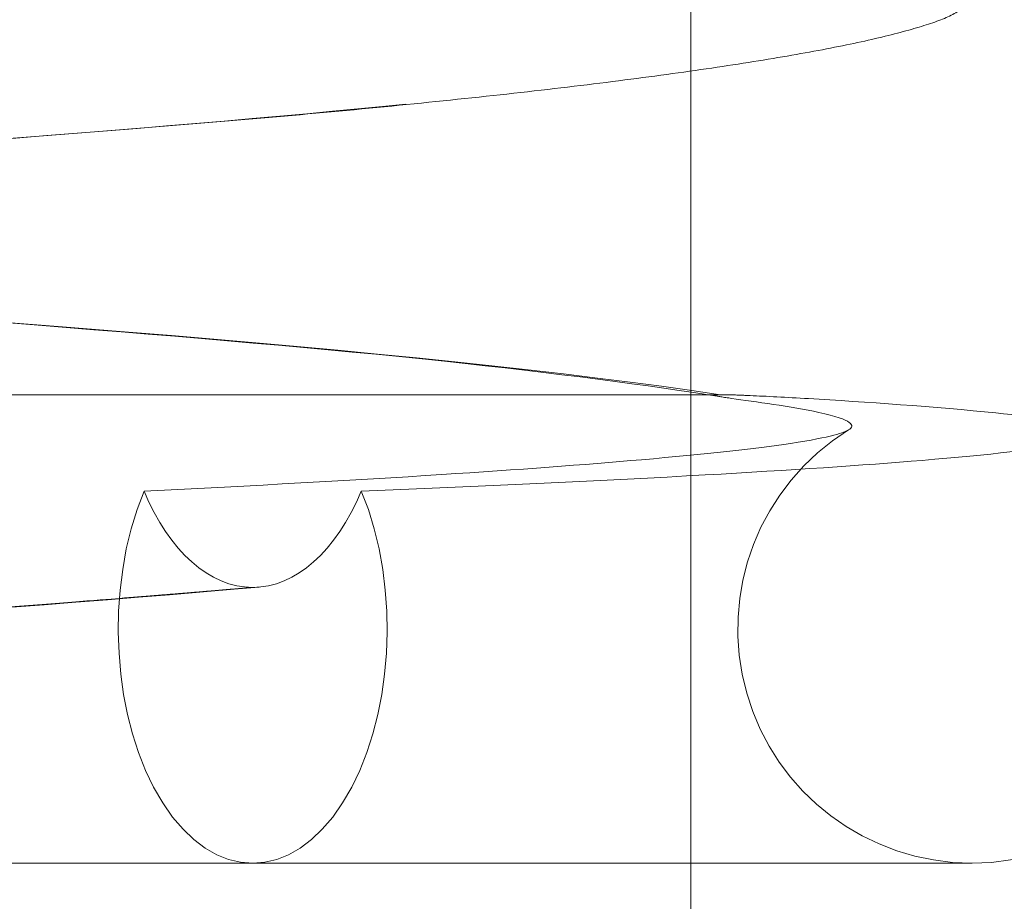
# Model space of a CAD drawing. Units: inches. Extents: x 6 to 147, y 5 to 90.
# Drawn here: x 38 to 39, y 46 to 46 of the extents above; entities that cross this region are included whole.
import ezdxf

# ---------------------------------------------------------------- set-up
doc = ezdxf.new("R2010")
doc.units = ezdxf.units.IN
doc.header["$LTSCALE"] = 9
doc.header["$MEASUREMENT"] = 0
doc.linetypes.add('DASHED', pattern=[0.2067, 0.1654, -0.0413])
doc.layers.add('Hidden (ANSI)', color=7, linetype='DASHED', lineweight=5)
doc.layers.add('Hidden Narrow (ANSI)', color=7, linetype='DASHED', lineweight=5)

msp = doc.modelspace()

# ---------------------------------------------------------------- linework, layer by layer
at = {"layer": 'Hidden (ANSI)', "ltscale": 0.264441192150116}
msp.add_line((38.47852295285755, 47.25999405836515), (38.47852295285753, 46.00999405836515), dxfattribs=at)
at = {"layer": 'Hidden (ANSI)', "ltscale": 0.0820742547512055}
msp.add_line((38.4811646821466, 46.11866072503183), (38.20352295285754, 46.11866072503183), dxfattribs=at)
at = {"layer": 'Hidden (ANSI)', "ltscale": 0.0691567212343216}
msp.add_line((38.20352295285754, 46.07699405836515), (38.43955941831019, 46.07699405836515), dxfattribs=at)
at = {"layer": 'Hidden (ANSI)', "ltscale": 0.0303729586303234}
msp.add_line((38.43955941831019, 46.07699405836515), (38.50352295285752, 46.07699405836515), dxfattribs=at)
at = {"layer": 'Hidden (ANSI)', "ltscale": 0.0113051719963551}
for radius, start, end in [(0.0208333333333333, 121.7883306171236, 270), (0.0208333333333332, 270, 58.21166938293874)]:
    msp.add_arc((38.50352295285752, 46.09782739169849), radius, start, end, dxfattribs=at)
at = {"layer": 'Hidden (ANSI)', "ltscale": 0.0193006731569767}
msp.add_ellipse((38.43955941831018, 46.09782739169849), major_axis=(-1.7e-15, -0.0208333333333333), ratio=0.5735764363510265, start_param=4.083073520747316, end_param=8.483297093612403, dxfattribs=at)
at = {"layer": 'Hidden (ANSI)', "ltscale": 0.0040510077960789}
for centre, major_axis, ratio, start_param, end_param in [((38.43955941831017, 46.12235203721959), (1.95e-14, -0.0208333333333193), 0.5735764363507851, 5.341704440019812, 6.283185307177398), ((38.43955941831018, 46.12235203721961), (2.2e-15, -0.0208333333333368), 0.5735764363510711, 0, 0.9414808671567405)]:
    msp.add_ellipse(centre, major_axis=major_axis, ratio=ratio, start_param=start_param, end_param=end_param, dxfattribs=at)
at = {"layer": 'Hidden (ANSI)', "ltscale": 0.0592531487345696}
msp.add_open_spline([(38.35352295285754, 46.17178572503182), (38.36977299771799, 46.17050678631595), (38.38626214457603, 46.16921141674167), (38.41720132029774, 46.16678484920936), (38.4320233109347, 46.16569099540329), (38.45870913942763, 46.16327251617539), (38.47074508852481, 46.16194079964813), (38.49052586544579, 46.15917568011163), (38.49809740064337, 46.15785225978259), (38.50620472922964, 46.15545713685079), (38.50791969441054, 46.15488366160563), (38.51123708118686, 46.1534258348651), (38.51279645948555, 46.15264836712017), (38.51594208094429, 46.15048053163756), (38.51748053240372, 46.14921275679137), (38.52051137821591, 46.14575272562623), (38.52198968302796, 46.14343010114613), (38.52382161018486, 46.13858184487675), (38.52431563399991, 46.13606969213335), (38.52439260183707, 46.13102987612701), (38.52395940045913, 46.12845205865562), (38.52232117858042, 46.12378823420672), (38.52109842223346, 46.12164919342387), (38.51837525325537, 46.11816227056666), (38.51686807361131, 46.11677471359233), (38.51515391938274, 46.11547331997143), (38.5148337584525, 46.1152430399662), (38.51451954161891, 46.1150272716178)], degree=3, knots=[0, 0, 0, 0, 0.1242156285852563, 0.1242156285852563, 0.2486990142361235, 0.2486990142361235, 0.3770541834385406, 0.3770541834385406, 0.5088624669526566, 0.5088624669526566, 0.545796501561911, 0.545796501561911, 0.5735914976683477, 0.5735914976683477, 0.5955293767242611, 0.5955293767242611, 0.6195819223677772, 0.6195819223677772, 0.6406777540659943, 0.6406777540659943, 0.6621410091866416, 0.6621410091866416, 0.6835622074584374, 0.6835622074584374, 0.7048494406466095, 0.7048494406466095, 0.7098239813363751, 0.7098239813363751, 0.7098239813363751, 0.7098239813363751], dxfattribs=at)
at = {"layer": 'Hidden (ANSI)', "ltscale": 0.0575120337307453}
msp.add_open_spline([(38.35352295285755, 46.13636905836516), (38.36977347020385, 46.13764803426741), (38.38620378667838, 46.13894355118674), (38.41693327426325, 46.14137062643922), (38.43165612040078, 46.14246912137796), (38.45664771604749, 46.14478370658168), (38.46744716290103, 46.14600948557075), (38.47977391403237, 46.14776605297573), (38.48325653044042, 46.14833400720341), (38.48866527186375, 46.14935378484202), (38.4907266039267, 46.14982531645058), (38.49271295505442, 46.15036621563785), (38.49317411324142, 46.15052833501983), (38.49317411322538, 46.15052833501377), (38.49311267447948, 46.15050570586939), (38.49268124923426, 46.15031578198809), (38.49200426566314, 46.15002045472781), (38.49035124554823, 46.14888679583645), (38.48971202132054, 46.14840136067512), (38.4880017345489, 46.1468456935678), (38.48685701679014, 46.14557399936858), (38.48489696797919, 46.14254553416393), (38.48405898053437, 46.14077706642081), (38.48287579919011, 46.13676103122773), (38.48259573688627, 46.13443162179231), (38.48284750601361, 46.12979133564012), (38.48341827376848, 46.12743645992968), (38.48519028971177, 46.12331317473415), (38.48641312419445, 46.12149408393473), (38.48873883359476, 46.11887646220419), (38.48984523546176, 46.11796789921332), (38.49142016214893, 46.11685533968919), (38.49198194184225, 46.11653903092093), (38.4923734451941, 46.1163343476973)], degree=3, knots=[0, 0, 0, 0, 0.1242192402753972, 0.1242192402753972, 0.2488482582264158, 0.2488482582264158, 0.3690490697114815, 0.3690490697114815, 0.4268903969823369, 0.4268903969823369, 0.4803492109075501, 0.4803492109075501, 0.5121058380825093, 0.5121058380825093, 0.5235987359727879, 0.5235987359727879, 0.5483608735964617, 0.5483608735964617, 0.5602569323118882, 0.5602569323118882, 0.577941093521535, 0.577941093521535, 0.5952016496174699, 0.5952016496174699, 0.614704445719891, 0.614704445719891, 0.6350300403264056, 0.6350300403264056, 0.6552112285329108, 0.6552112285329108, 0.6734533691037714, 0.6734533691037714, 0.6888032903411171, 0.6888032903411171, 0.6888032903411171, 0.6888032903411171], dxfattribs=at)
at = {"layer": 'Hidden (ANSI)', "ltscale": 0.0331636928021908}
msp.add_open_spline([(38.4812785954114, 46.11845776409402), (38.47491009242494, 46.11948886306427), (38.46644549430356, 46.12058437448656), (38.44611743744918, 46.12274342266818), (38.4337884286924, 46.12378370286474), (38.40675785286034, 46.12592164123683), (38.39174212070446, 46.12710753011104), (38.3689189030388, 46.12890682531044), (38.36121292010366, 46.12951382946152), (38.35352295285757, 46.13011905836515)], degree=3, knots=[0, 0, 0, 0, 0.1068238885039398, 0.1068238885039398, 0.2209824621804366, 0.2209824621804366, 0.3390381507889897, 0.3390381507889897, 0.3978203956058246, 0.3978203956058246, 0.3978203956058246, 0.3978203956058246], dxfattribs=at)
at = {"layer": 'Hidden (ANSI)', "ltscale": 0.0169133376330137}
msp.add_open_spline([(38.4811646821466, 46.11866072503182), (38.48110229742978, 46.11866072503175), (38.48104609419463, 46.11866033803433), (38.48094125063708, 46.11865881027734), (38.48089474126452, 46.11865763295807), (38.48075933231134, 46.1186526984142), (38.480699908321, 46.1186475682814), (38.48056842503896, 46.11862868741842), (38.48057286067504, 46.11860847043842), (38.4808246340731, 46.1185243257764), (38.48139552209348, 46.1184350152142), (38.48414889693724, 46.11803963758209), (38.48747804960463, 46.1176089157703), (38.4929826808073, 46.11641503250828), (38.49315055687721, 46.11590896099876), (38.49254831353169, 46.11553572503183)], degree=3, knots=[-0.1792797953103772, -0.1792797953103772, -0.1792797953103772, -0.1792797953103772, -0.1776881347804105, -0.1776881347804105, -0.1759765960167868, -0.1759765960167868, -0.1718858153934924, -0.1718858153934924, -0.161754516861117, -0.161754516861117, -0.1381405907857209, -0.1381405907857209, -0.0775356920676409, -0.0775356920676409, -9.999961549e-07, -9.999961549e-07, -9.999961549e-07, -9.999961549e-07], dxfattribs=at)
at = {"layer": 'Hidden (ANSI)', "ltscale": 0.0186648722738028}
msp.add_open_spline([(38.51449759218342, 46.11553572503183), (38.51350667054406, 46.11614984517276), (38.50924614767175, 46.11666790149949), (38.50038023767782, 46.11757292884067), (38.49385542585973, 46.11802401893426), (38.48700627465432, 46.11842502906735), (38.48521007114887, 46.11851859605494), (38.48331389779866, 46.11860132161212), (38.48272591859507, 46.11862512650907), (38.48200221844018, 46.11864697919467), (38.48180047656588, 46.11865234038345), (38.4815255481236, 46.1186574999162), (38.48144563707711, 46.11865872835305), (38.48129643921981, 46.11866032125739), (38.48122840801851, 46.11866072503189), (38.4811646821466, 46.11866072503182)], degree=3, knots=[-0.0695732221225598, -0.0695732221225598, -0.0695732221225598, -0.0695732221225598, -0.0490951740454702, -0.0490951740454702, -0.0191377963475719, -0.0191377963475719, -0.0069436919144494, -0.0069436919144494, -0.002670256782469, -0.002670256782469, -0.0011872467965449, -0.0011872467965449, -0.0005716835638707, -0.0005716835638707, -1.0000299977e-06, -1.0000299977e-06, -1.0000299977e-06, -1.0000299977e-06], dxfattribs=at)
at = {"layer": 'Hidden (ANSI)', "ltscale": 0.0275285299867392}
msp.add_open_spline([(38.49254831353162, 46.11553572503178), (38.49216794328969, 46.1152999919979), (38.49111578469879, 46.11488791669598), (38.48425726060946, 46.11385910911747), (38.47981362047118, 46.11337072260782), (38.4691158074527, 46.11243522680335), (38.46315935950636, 46.11199255404502), (38.4485320187726, 46.11105117044191), (38.43964270826088, 46.11055800712573), (38.42989906935902, 46.11008971445905)], degree=3, knots=[-0.3572728963624589, -0.3572728963624589, -0.3572728963624589, -0.3572728963624589, -0.2531746046056762, -0.2531746046056762, -0.1660424021852039, -0.1660424021852039, -0.0889297368073211, -0.0889297368073211, -1.0000000485e-06, -1.0000000485e-06, -1.0000000485e-06, -1.0000000485e-06], dxfattribs=at)
at = {"layer": 'Hidden (ANSI)', "ltscale": 0.0333147011697292}
msp.add_open_spline([(38.44921976726135, 46.11008971445905), (38.46065789501344, 46.11054488509149), (38.47094357275027, 46.11102647055846), (38.48737569031989, 46.11194905386683), (38.49385326952415, 46.1123829138951), (38.50514899589741, 46.11331968034176), (38.509512633595, 46.11381896409294), (38.5148006982885, 46.1148253525335), (38.51497652300688, 46.11523891061385), (38.51449759218345, 46.1155357250318)], degree=3, knots=[-0.2627213345588729, -0.2627213345588729, -0.2627213345588729, -0.2627213345588729, -0.1953700503569798, -0.1953700503569798, -0.1377663209265828, -0.1377663209265828, -0.0713507759637175, -0.0713507759637175, -9.999951144e-07, -9.999951144e-07, -9.999951144e-07, -9.999951144e-07], dxfattribs=at)
at = {"layer": 'Hidden (ANSI)', "ltscale": 0.0194095708429814}
msp.add_open_spline([(38.44015143767941, 46.10154428781377), (38.42623872050566, 46.10034108133739), (38.41061776704089, 46.09918743179822), (38.38115934091774, 46.09687579305552), (38.36726691610114, 46.09578409250933), (38.35352295285753, 46.09470239169849)], degree=3, knots=[0, 0, 0, 0, 0.1281955683939228, 0.1281955683939228, 0.2332546650437063, 0.2332546650437063, 0.2332546650437063, 0.2332546650437063], dxfattribs=at)
at = {"layer": 'Hidden Narrow (ANSI)', "ltscale": 1.114007472991943}
msp.add_rational_spline([(38.20352295285753, 46.11866072503183), (38.20352295285753, 46.1245635028096), (38.27852295285754, 46.13046628058738), (38.35352295285753, 46.13636905836516), (38.42852295285753, 46.14227183614293), (38.50352295285753, 46.1481746139207), (38.50352295285752, 46.15407739169849), (38.50352295285753, 46.15998016947627), (38.42852295285753, 46.16588294725405), (38.35352295285753, 46.17178572503182), (38.27852295285754, 46.17768850280961), (38.20352295285753, 46.18359128058738), (38.20352295285754, 46.18949405836516), (38.20352295285753, 46.19539683614293), (38.27852295285754, 46.20129961392072), (38.35352295285753, 46.20720239169848), (38.42852295285753, 46.21310516947626), (38.50352295285753, 46.21900794725404), (38.50352295285753, 46.22491072503182), (38.50352295285753, 46.23081350280959), (38.42852295285753, 46.23671628058738), (38.35352295285753, 46.24261905836516), (38.27852295285754, 46.24852183614293), (38.20352295285753, 46.25442461392071), (38.20352295285754, 46.2603273916985), (38.20352295285753, 46.26623016947626), (38.27852295285754, 46.27213294725404), (38.35352295285753, 46.27803572503182), (38.42852295285754, 46.2839385028096), (38.50352295285753, 46.28984128058737), (38.50352295285753, 46.29574405836516), (38.50352295285753, 46.30164683614293), (38.42852295285754, 46.30754961392071), (38.35352295285753, 46.31345239169848), (38.27852295285754, 46.31935516947627), (38.20352295285753, 46.32525794725405), (38.20352295285754, 46.33116072503183), (38.20352295285753, 46.33706350280961), (38.27852295285754, 46.34296628058738), (38.35352295285754, 46.34886905836515), (38.42852295285754, 46.35477183614294), (38.50352295285753, 46.3606746139207), (38.50352295285753, 46.36657739169848), (38.50352295285753, 46.37248016947626), (38.42852295285754, 46.37838294725404), (38.35352295285754, 46.38428572503182), (38.27852295285754, 46.3901885028096), (38.20352295285753, 46.39609128058738), (38.20352295285754, 46.40199405836516), (38.20352295285753, 46.40789683614293), (38.27852295285754, 46.41379961392071), (38.35352295285754, 46.41970239169849), (38.42852295285754, 46.42560516947626), (38.50352295285753, 46.43150794725404), (38.50352295285753, 46.43741072503182), (38.50352295285754, 46.4433135028096), (38.42852295285754, 46.44921628058738), (38.35352295285754, 46.45511905836515), (38.27852295285754, 46.46102183614294), (38.20352295285753, 46.46692461392071), (38.20352295285754, 46.47282739169849), (38.20352295285753, 46.47873016947627), (38.27852295285754, 46.48463294725405), (38.35352295285754, 46.49053572503182), (38.42852295285754, 46.4964385028096), (38.50352295285754, 46.50234128058737), (38.50352295285754, 46.50824405836515), (38.50352295285754, 46.51414683614293), (38.42852295285754, 46.52004961392071), (38.35352295285754, 46.52595239169849), (38.27852295285754, 46.53185516947626), (38.20352295285753, 46.53775794725404), (38.20352295285754, 46.54366072503182), (38.20352295285753, 46.5495635028096), (38.27852295285754, 46.55546628058738), (38.35352295285754, 46.56136905836516), (38.42852295285754, 46.56727183614292), (38.50352295285754, 46.57317461392071), (38.50352295285754, 46.57907739169849), (38.50352295285754, 46.58498016947626), (38.42852295285754, 46.59088294725404), (38.35352295285754, 46.59678572503183), (38.27852295285754, 46.6026885028096), (38.20352295285753, 46.60859128058738), (38.20352295285754, 46.61449405836516), (38.20352295285753, 46.62039683614294), (38.27852295285754, 46.62629961392071), (38.35352295285754, 46.63220239169848), (38.42852295285754, 46.63810516947626), (38.50352295285754, 46.64400794725403), (38.50352295285754, 46.64991072503181), (38.50352295285754, 46.6558135028096), (38.42852295285754, 46.66171628058737), (38.35352295285754, 46.66761905836515), (38.27852295285754, 46.67352183614293), (38.20352295285753, 46.67942461392072), (38.20352295285754, 46.68532739169849), (38.20352295285753, 46.69123016947627), (38.27852295285755, 46.69713294725404), (38.35352295285754, 46.70303572503183), (38.42852295285754, 46.70893850280959), (38.50352295285754, 46.71484128058738), (38.50352295285754, 46.72074405836515), (38.50352295285754, 46.72664683614292), (38.42852295285754, 46.7325496139207), (38.35352295285754, 46.73845239169849), (38.27852295285755, 46.74435516947627), (38.20352295285755, 46.75025794725405), (38.20352295285755, 46.75616072503182), (38.20352295285755, 46.7620635028096), (38.27852295285755, 46.76796628058737), (38.35352295285754, 46.77386905836516), (38.42852295285754, 46.77977183614293), (38.50352295285754, 46.7856746139207), (38.50352295285754, 46.79157739169848), (38.50352295285754, 46.79748016947626), (38.42852295285754, 46.80338294725404), (38.35352295285754, 46.80928572503182), (38.27852295285755, 46.8151885028096), (38.20352295285755, 46.82109128058738), (38.20352295285755, 46.82699405836515), (38.20352295285755, 46.83289683614293), (38.27852295285755, 46.83879961392071), (38.35352295285754, 46.84470239169849), (38.42852295285755, 46.85060516947626), (38.50352295285754, 46.85650794725404), (38.50352295285754, 46.86241072503182), (38.50352295285754, 46.86831350280959), (38.42852295285755, 46.87421628058737), (38.35352295285754, 46.88011905836516), (38.27852295285755, 46.88602183614293), (38.20352295285755, 46.89192461392071), (38.20352295285755, 46.89782739169849), (38.20352295285755, 46.90373016947626), (38.27852295285755, 46.90963294725404), (38.35352295285755, 46.91553572503182), (38.42852295285755, 46.9214385028096), (38.50352295285754, 46.92734128058737), (38.50352295285754, 46.93324405836516), (38.50352295285754, 46.93914683614292), (38.42852295285755, 46.94504961392071), (38.35352295285755, 46.95095239169848), (38.27852295285755, 46.95685516947627), (38.20352295285755, 46.96275794725404), (38.20352295285755, 46.96866072503182), (38.20352295285755, 46.9745635028096), (38.27852295285755, 46.98046628058738), (38.35352295285755, 46.98636905836515), (38.42852295285755, 46.99227183614293), (38.50352295285754, 46.99817461392071), (38.50352295285754, 47.00407739169849), (38.50352295285755, 47.00998016947624), (38.42852295285755, 47.01588294725404), (38.35352295285755, 47.02178572503181), (38.27852295285755, 47.0276885028096), (38.20352295285756, 47.03359128058738), (38.20352295285756, 47.03949405836516), (38.20352295285756, 47.04539683614293), (38.27852295285755, 47.05129961392071), (38.35352295285755, 47.05720239169848), (38.42852295285755, 47.06310516947627), (38.50352295285755, 47.06900794725403), (38.50352295285755, 47.07491072503182), (38.50352295285755, 47.0808135028096), (38.42852295285755, 47.08671628058737), (38.35352295285755, 47.09261905836515), (38.27852295285755, 47.09852183614294), (38.20352295285756, 47.10442461392072), (38.20352295285756, 47.11032739169849), (38.20352295285756, 47.11623016947627), (38.27852295285755, 47.12213294725404), (38.35352295285755, 47.12803572503182), (38.42852295285755, 47.1339385028096), (38.50352295285755, 47.13984128058737), (38.50352295285755, 47.14574405836515), (38.50352295285755, 47.15164683614292), (38.42852295285755, 47.15754961392071), (38.35352295285755, 47.16345239169849), (38.27852295285755, 47.16935516947627), (38.20352295285756, 47.17525794725404), (38.20352295285756, 47.18116072503182), (38.20352295285756, 47.18706350280959), (38.27852295285755, 47.19296628058738), (38.35352295285755, 47.19886905836515), (38.42852295285755, 47.20477183614293), (38.43486834155527, 47.20527124173488), (38.44082647205827, 47.20579637097499)], [1, 0.8660254037844385, 1, 0.8660254037844385, 1, 0.8660254037844385, 1, 0.8660254037844385, 1, 0.8660254037844385, 1, 0.8660254037844385, 1, 0.8660254037844385, 1, 0.8660254037844385, 1, 0.8660254037844385, 1, 0.8660254037844385, 1, 0.8660254037844385, 1, 0.8660254037844385, 1, 0.8660254037844385, 1, 0.8660254037844385, 1, 0.8660254037844385, 1, 0.8660254037844385, 1, 0.8660254037844385, 1, 0.8660254037844385, 1, 0.8660254037844385, 1, 0.8660254037844385, 1, 0.8660254037844385, 1, 0.8660254037844385, 1, 0.8660254037844385, 1, 0.8660254037844385, 1, 0.8660254037844385, 1, 0.8660254037844385, 1, 0.8660254037844385, 1, 0.8660254037844385, 1, 0.8660254037844385, 1, 0.8660254037844385, 1, 0.8660254037844385, 1, 0.8660254037844385, 1, 0.8660254037844385, 1, 0.8660254037844385, 1, 0.8660254037844385, 1, 0.8660254037844385, 1, 0.8660254037844385, 1, 0.8660254037844385, 1, 0.8660254037844385, 1, 0.8660254037844385, 1, 0.8660254037844385, 1, 0.8660254037844385, 1, 0.8660254037844385, 1, 0.8660254037844385, 1, 0.8660254037844385, 1, 0.8660254037844385, 1, 0.8660254037844385, 1, 0.8660254037844385, 1, 0.8660254037844385, 1, 0.8660254037844385, 1, 0.8660254037844385, 1, 0.8660254037844385, 1, 0.8660254037844385, 1, 0.8660254037844385, 1, 0.8660254037844385, 1, 0.8660254037844385, 1, 0.8660254037844385, 1, 0.8660254037844385, 1, 0.8660254037844385, 1, 0.8660254037844385, 1, 0.8660254037844385, 1, 0.8660254037844385, 1, 0.8660254037844385, 1, 0.8660254037844385, 1, 0.8660254037844385, 1, 0.8660254037844385, 1, 0.8660254037844385, 1, 0.8660254037844385, 1, 0.8660254037844385, 1, 0.8660254037844385, 1, 0.8660254037844385, 1, 0.8660254037844385, 1, 0.8660254037844385, 1, 0.8660254037844385, 1, 0.8660254037844385, 1, 0.8660254037844385, 1, 0.8660254037844385, 1, 0.8660254037844385, 1, 0.8660254037844385, 1, 0.8660254037844385, 1, 0.8660254037844385, 1, 0.8660254037844385, 1, 0.8660254037844385, 1, 0.8660254037844385, 1, 0.8660254037844385, 1, 0.8660254037844385, 1, 0.8660254037844385, 1, 0.8660254037844385, 1, 0.8660254037844385, 1, 0.8660254037844385, 1, 0.8660254037844385, 1, 0.8660254037844385, 1, 0.9870806274812967, 0.97665292414454], degree=2, knots=[0, 0, 0, 0.0104166666666667, 0.0104166666666667, 0.0208333333333333, 0.0208333333333333, 0.03125, 0.03125, 0.0416666666666667, 0.0416666666666667, 0.0520833333333333, 0.0520833333333333, 0.0625, 0.0625, 0.0729166666666667, 0.0729166666666667, 0.0833333333333333, 0.0833333333333333, 0.09375, 0.09375, 0.1041666666666666, 0.1041666666666666, 0.1145833333333333, 0.1145833333333333, 0.125, 0.125, 0.1354166666666666, 0.1354166666666666, 0.1458333333333333, 0.1458333333333333, 0.15625, 0.15625, 0.1666666666666666, 0.1666666666666666, 0.1770833333333333, 0.1770833333333333, 0.1875, 0.1875, 0.1979166666666666, 0.1979166666666666, 0.2083333333333333, 0.2083333333333333, 0.21875, 0.21875, 0.2291666666666667, 0.2291666666666667, 0.2395833333333333, 0.2395833333333333, 0.25, 0.25, 0.2604166666666666, 0.2604166666666666, 0.2708333333333333, 0.2708333333333333, 0.28125, 0.28125, 0.2916666666666666, 0.2916666666666666, 0.3020833333333333, 0.3020833333333333, 0.3125, 0.3125, 0.3229166666666666, 0.3229166666666666, 0.3333333333333333, 0.3333333333333333, 0.34375, 0.34375, 0.3541666666666666, 0.3541666666666666, 0.3645833333333333, 0.3645833333333333, 0.375, 0.375, 0.3854166666666666, 0.3854166666666666, 0.3958333333333333, 0.3958333333333333, 0.40625, 0.40625, 0.4166666666666666, 0.4166666666666666, 0.4270833333333333, 0.4270833333333333, 0.4375, 0.4375, 0.4479166666666666, 0.4479166666666666, 0.4583333333333334, 0.4583333333333334, 0.46875, 0.46875, 0.4791666666666666, 0.4791666666666666, 0.4895833333333333, 0.4895833333333333, 0.5, 0.5, 0.5104166666666666, 0.5104166666666666, 0.5208333333333333, 0.5208333333333333, 0.53125, 0.53125, 0.5416666666666666, 0.5416666666666666, 0.5520833333333333, 0.5520833333333333, 0.5625, 0.5625, 0.5729166666666666, 0.5729166666666666, 0.5833333333333333, 0.5833333333333333, 0.59375, 0.59375, 0.6041666666666666, 0.6041666666666666, 0.6145833333333333, 0.6145833333333333, 0.625, 0.625, 0.6354166666666666, 0.6354166666666666, 0.6458333333333333, 0.6458333333333333, 0.65625, 0.65625, 0.6666666666666666, 0.6666666666666666, 0.6770833333333333, 0.6770833333333333, 0.6875, 0.6875, 0.6979166666666666, 0.6979166666666666, 0.7083333333333333, 0.7083333333333333, 0.71875, 0.71875, 0.7291666666666666, 0.7291666666666666, 0.7395833333333331, 0.7395833333333331, 0.75, 0.75, 0.7604166666666666, 0.7604166666666666, 0.7708333333333331, 0.7708333333333331, 0.78125, 0.78125, 0.7916666666666666, 0.7916666666666666, 0.8020833333333331, 0.8020833333333331, 0.8125, 0.8125, 0.8229166666666666, 0.8229166666666666, 0.8333333333333331, 0.8333333333333331, 0.84375, 0.84375, 0.8541666666666666, 0.8541666666666666, 0.8645833333333331, 0.8645833333333331, 0.875, 0.875, 0.8854166666666666, 0.8854166666666666, 0.8958333333333331, 0.8958333333333331, 0.90625, 0.90625, 0.9166666666666667, 0.9166666666666667, 0.9270833333333331, 0.9270833333333331, 0.9375, 0.9375, 0.9479166666666664, 0.9479166666666664, 0.9583333333333331, 0.9583333333333331, 0.959337828221702, 0.959337828221702, 0.959337828221702], dxfattribs=at)
at = {"layer": 'Hidden Narrow (ANSI)', "ltscale": 1.113000035285949}
msp.add_open_spline([(38.48116468214659, 46.11866072503182), (38.46786599439332, 46.12065252544437), (38.44898507689222, 46.1226058356402), (38.42852295285753, 46.12421628058738), (38.39774304050181, 46.12663877368945), (38.3567198963866, 46.12986744706889), (38.32005488945678, 46.13275311891059), (38.30513945804065, 46.13392701860537), (38.29104431069104, 46.13503635890604), (38.27852295285753, 46.13602183614293), (38.24774304050182, 46.138444329245), (38.22122445151932, 46.14167300262445), (38.21015987018878, 46.14455867446614), (38.20565876633518, 46.14573257416092), (38.20352295285753, 46.1468419144616), (38.20352295285753, 46.14782739169849), (38.20352295285754, 46.15024988480056), (38.21802750799025, 46.15347855818), (38.24362793358954, 46.1563642300217), (38.25404226115207, 46.15753812971648), (38.26600159502403, 46.15864747001714), (38.27852295285754, 46.15963294725405), (38.30930286521326, 46.16205544035611), (38.35032600932846, 46.16528411373556), (38.38699101625829, 46.16816978557725), (38.40190644767441, 46.16934368527204), (38.41600159502403, 46.1704530255727), (38.42852295285753, 46.17143850280959), (38.45930286521325, 46.17386099591167), (38.48582145419575, 46.17708966929111), (38.49688603552629, 46.17997534113281), (38.50138713937988, 46.18114924082759), (38.50352295285753, 46.18225858112825), (38.50352295285753, 46.18324405836515), (38.50352295285753, 46.18566655146723), (38.48901839772481, 46.18889522484666), (38.46341797212553, 46.19178089668836), (38.45300364456299, 46.19295479638314), (38.44104431069104, 46.19406413668381), (38.42852295285753, 46.1950496139207), (38.39774304050181, 46.19747210702278), (38.3567198963866, 46.20070078040222), (38.32005488945678, 46.20358645224391), (38.30513945804065, 46.2047603519387), (38.29104431069104, 46.20586969223937), (38.27852295285754, 46.20685516947626), (38.24774304050182, 46.20927766257834), (38.22122445151932, 46.21250633595777), (38.21015987018878, 46.21539200779948), (38.20565876633518, 46.21656590749426), (38.20352295285754, 46.21767524779492), (38.20352295285754, 46.21866072503182), (38.20352295285754, 46.2210832181339), (38.21802750799025, 46.22431189151334), (38.24362793358954, 46.22719756335503), (38.25404226115207, 46.22837146304982), (38.26600159502404, 46.22948080335048), (38.27852295285754, 46.23046628058737), (38.30930286521326, 46.23288877368945), (38.35032600932847, 46.23611744706888), (38.38699101625829, 46.23900311891058), (38.40190644767442, 46.24017701860537), (38.41600159502403, 46.24128635890603), (38.42852295285753, 46.24227183614293), (38.45930286521325, 46.24469432924501), (38.48582145419575, 46.24792300262444), (38.49688603552629, 46.25080867446614), (38.50138713937989, 46.25198257416093), (38.50352295285753, 46.25309191446159), (38.50352295285753, 46.25407739169848), (38.50352295285753, 46.25649988480055), (38.48901839772481, 46.25972855818), (38.46341797212553, 46.26261423002169), (38.453003644563, 46.26378812971648), (38.44104431069104, 46.26489747001715), (38.42852295285754, 46.26588294725404), (38.39774304050182, 46.26830544035612), (38.35671989638661, 46.27153411373555), (38.32005488945678, 46.27441978557725), (38.30513945804065, 46.27559368527204), (38.29104431069104, 46.2767030255727), (38.27852295285754, 46.2776885028096), (38.24774304050182, 46.28011099591167), (38.22122445151933, 46.28333966929111), (38.21015987018878, 46.28622534113281), (38.20565876633518, 46.2873992408276), (38.20352295285754, 46.28850858112826), (38.20352295285754, 46.28949405836515), (38.20352295285754, 46.29191655146723), (38.21802750799025, 46.29514522484666), (38.24362793358954, 46.29803089668836), (38.25404226115207, 46.29920479638315), (38.26600159502404, 46.30031413668382), (38.27852295285754, 46.30129961392071), (38.30930286521326, 46.30372210702279), (38.35032600932847, 46.30695078040222), (38.38699101625829, 46.30983645224392), (38.40190644767442, 46.31101035193871), (38.41600159502403, 46.31211969223937), (38.42852295285754, 46.31310516947626), (38.45930286521325, 46.31552766257833), (38.48582145419575, 46.31875633595778), (38.49688603552629, 46.32164200779946), (38.50138713937989, 46.32281590749426), (38.50352295285753, 46.32392524779493), (38.50352295285753, 46.32491072503182), (38.50352295285753, 46.32733321813389), (38.48901839772482, 46.33056189151332), (38.46341797212554, 46.33344756335502), (38.453003644563, 46.33462146304981), (38.44104431069104, 46.33573080335048), (38.42852295285754, 46.33671628058738), (38.39774304050182, 46.33913877368945), (38.35671989638661, 46.34236744706888), (38.32005488945679, 46.34525311891058), (38.30513945804065, 46.34642701860538), (38.29104431069104, 46.34753635890604), (38.27852295285754, 46.34852183614293), (38.24774304050182, 46.35094432924501), (38.22122445151933, 46.35417300262444), (38.21015987018878, 46.35705867446614), (38.20565876633518, 46.35823257416094), (38.20352295285754, 46.3593419144616), (38.20352295285754, 46.36032739169849), (38.20352295285754, 46.36274988480056), (38.21802750799026, 46.36597855818), (38.24362793358954, 46.36886423002169), (38.25404226115207, 46.37003812971649), (38.26600159502404, 46.37114747001715), (38.27852295285754, 46.37213294725404), (38.30930286521326, 46.37455544035612), (38.35032600932847, 46.37778411373555), (38.38699101625829, 46.38066978557725), (38.40190644767442, 46.38184368527204), (38.41600159502404, 46.3829530255727), (38.42852295285754, 46.3839385028096), (38.45930286521325, 46.38636099591167), (38.48582145419575, 46.3895896692911), (38.49688603552629, 46.3924753411328), (38.50138713937989, 46.39364924082759), (38.50352295285753, 46.39475858112826), (38.50352295285753, 46.39574405836515), (38.50352295285753, 46.39816655146722), (38.48901839772482, 46.40139522484666), (38.46341797212554, 46.40428089668836), (38.453003644563, 46.40545479638315), (38.44104431069104, 46.40656413668382), (38.42852295285754, 46.40754961392071), (38.39774304050182, 46.40997210702278), (38.35671989638661, 46.41320078040222), (38.32005488945679, 46.41608645224392), (38.30513945804065, 46.41726035193871), (38.29104431069104, 46.41836969223937), (38.27852295285754, 46.41935516947627), (38.24774304050182, 46.42177766257833), (38.22122445151933, 46.42500633595778), (38.21015987018879, 46.42789200779947), (38.20565876633519, 46.42906590749427), (38.20352295285754, 46.43017524779494), (38.20352295285754, 46.43116072503182), (38.20352295285754, 46.4335832181339), (38.21802750799026, 46.43681189151333), (38.24362793358954, 46.43969756335503), (38.25404226115208, 46.44087146304982), (38.26600159502404, 46.44198080335048), (38.27852295285754, 46.44296628058738), (38.30930286521326, 46.44538877368945), (38.35032600932847, 46.44861744706888), (38.38699101625829, 46.45150311891058), (38.40190644767442, 46.45267701860537), (38.41600159502404, 46.45378635890604), (38.42852295285754, 46.45477183614293), (38.45930286521325, 46.457194329245), (38.48582145419575, 46.46042300262444), (38.4968860355263, 46.46330867446613), (38.50138713937989, 46.46448257416093), (38.50352295285754, 46.46559191446159), (38.50352295285754, 46.46657739169849), (38.50352295285754, 46.46899988480056), (38.48901839772482, 46.47222855817999), (38.46341797212554, 46.47511423002169), (38.453003644563, 46.47628812971648), (38.44104431069104, 46.47739747001714), (38.42852295285754, 46.47838294725405), (38.39774304050182, 46.48080544035611), (38.35671989638661, 46.48403411373555), (38.32005488945679, 46.48691978557724), (38.30513945804065, 46.48809368527205), (38.29104431069104, 46.48920302557271), (38.27852295285754, 46.4901885028096), (38.24774304050182, 46.49261099591167), (38.22122445151933, 46.4958396692911), (38.21015987018879, 46.4987253411328), (38.20565876633519, 46.49989924082759), (38.20352295285754, 46.50100858112826), (38.20352295285754, 46.50199405836516), (38.20352295285754, 46.50441655146723), (38.21802750799026, 46.50764522484666), (38.24362793358954, 46.51053089668837), (38.25404226115208, 46.51170479638316), (38.26600159502405, 46.51281413668382), (38.27852295285754, 46.51379961392071), (38.30930286521326, 46.51622210702278), (38.35032600932847, 46.51945078040222), (38.38699101625829, 46.52233645224391), (38.40190644767442, 46.5235103519387), (38.41600159502404, 46.52461969223938), (38.42852295285754, 46.52560516947626), (38.45930286521325, 46.52802766257834), (38.48582145419575, 46.53125633595776), (38.4968860355263, 46.53414200779947), (38.50138713937989, 46.53531590749426), (38.50352295285754, 46.53642524779492), (38.50352295285754, 46.53741072503183), (38.50352295285754, 46.53983321813388), (38.48901839772483, 46.54306189151333), (38.46341797212554, 46.54594756335503), (38.45300364456301, 46.54712146304982), (38.44104431069104, 46.54823080335048), (38.42852295285754, 46.54921628058737), (38.39774304050182, 46.55163877368944), (38.35671989638662, 46.55486744706888), (38.32005488945679, 46.55775311891058), (38.30513945804066, 46.55892701860537), (38.29104431069105, 46.56003635890604), (38.27852295285754, 46.56102183614294), (38.24774304050183, 46.56344432924501), (38.22122445151933, 46.56667300262444), (38.21015987018879, 46.56955867446614), (38.20565876633519, 46.57073257416093), (38.20352295285754, 46.5718419144616), (38.20352295285754, 46.57282739169849), (38.20352295285754, 46.57524988480056), (38.21802750799026, 46.57847855818), (38.24362793358954, 46.5813642300217), (38.25404226115208, 46.58253812971648), (38.26600159502405, 46.58364747001715), (38.27852295285754, 46.58463294725405), (38.30930286521326, 46.58705544035611), (38.35032600932847, 46.59028411373554), (38.3869910162583, 46.59316978557725), (38.40190644767443, 46.59434368527203), (38.41600159502404, 46.5954530255727), (38.42852295285754, 46.5964385028096), (38.45930286521326, 46.59886099591166), (38.48582145419576, 46.6020896692911), (38.4968860355263, 46.6049753411328), (38.50138713937989, 46.6061492408276), (38.50352295285754, 46.60725858112825), (38.50352295285754, 46.60824405836515), (38.50352295285754, 46.61066655146722), (38.48901839772483, 46.61389522484665), (38.46341797212554, 46.61678089668836), (38.45300364456301, 46.61795479638314), (38.44104431069104, 46.61906413668381), (38.42852295285754, 46.62004961392071), (38.39774304050182, 46.62247210702278), (38.35671989638661, 46.62570078040221), (38.32005488945679, 46.62858645224392), (38.30513945804065, 46.62976035193871), (38.29104431069105, 46.63086969223937), (38.27852295285754, 46.63185516947627), (38.24774304050183, 46.63427766257834), (38.22122445151933, 46.63750633595777), (38.21015987018879, 46.64039200779948), (38.20565876633519, 46.64156590749426), (38.20352295285754, 46.64267524779492), (38.20352295285754, 46.64366072503183), (38.20352295285754, 46.6460832181339), (38.21802750799026, 46.64931189151333), (38.24362793358954, 46.65219756335504), (38.25404226115208, 46.65337146304982), (38.26600159502405, 46.65448080335049), (38.27852295285754, 46.65546628058737), (38.30930286521326, 46.65788877368945), (38.35032600932848, 46.66111744706888), (38.3869910162583, 46.66400311891059), (38.40190644767443, 46.66517701860537), (38.41600159502404, 46.66628635890604), (38.42852295285754, 46.66727183614293), (38.45930286521326, 46.669694329245), (38.48582145419575, 46.67292300262444), (38.4968860355263, 46.67580867446614), (38.50138713937989, 46.67698257416092), (38.50352295285754, 46.67809191446159), (38.50352295285754, 46.67907739169849), (38.50352295285754, 46.68149988480055), (38.48901839772483, 46.68472855817999), (38.46341797212554, 46.68761423002169), (38.45300364456301, 46.68878812971648), (38.44104431069104, 46.68989747001715), (38.42852295285754, 46.69088294725404), (38.39774304050182, 46.69330544035611), (38.35671989638661, 46.69653411373555), (38.32005488945679, 46.69941978557726), (38.30513945804066, 46.70059368527204), (38.29104431069105, 46.7017030255727), (38.27852295285755, 46.70268850280961), (38.24774304050183, 46.70511099591167), (38.22122445151933, 46.70833966929111), (38.21015987018879, 46.71122534113282), (38.2056587663352, 46.7123992408276), (38.20352295285755, 46.71350858112826), (38.20352295285755, 46.71449405836515), (38.20352295285755, 46.71691655146722), (38.21802750799026, 46.72014522484666), (38.24362793358955, 46.72303089668836), (38.25404226115208, 46.72420479638315), (38.26600159502405, 46.72531413668382), (38.27852295285755, 46.72629961392071), (38.30930286521327, 46.72872210702278), (38.35032600932848, 46.73195078040222), (38.3869910162583, 46.73483645224392), (38.40190644767443, 46.7360103519387), (38.41600159502404, 46.73711969223936), (38.42852295285754, 46.73810516947627), (38.45930286521326, 46.74052766257832), (38.48582145419576, 46.74375633595777), (38.4968860355263, 46.74664200779947), (38.50138713937989, 46.74781590749426), (38.50352295285754, 46.74892524779492), (38.50352295285754, 46.74991072503181), (38.50352295285754, 46.75233321813389), (38.48901839772483, 46.75556189151333), (38.46341797212554, 46.75844756335503), (38.45300364456301, 46.75962146304981), (38.44104431069105, 46.76073080335047), (38.42852295285754, 46.76171628058738), (38.39774304050183, 46.76413877368945), (38.35671989638662, 46.76736744706889), (38.32005488945679, 46.77025311891059), (38.30513945804066, 46.77142701860537), (38.29104431069105, 46.77253635890603), (38.27852295285755, 46.77352183614293), (38.24774304050183, 46.775944329245), (38.22122445151933, 46.77917300262445), (38.21015987018879, 46.78205867446614), (38.2056587663352, 46.78323257416092), (38.20352295285755, 46.78434191446159), (38.20352295285755, 46.78532739169849), (38.20352295285755, 46.78774988480056), (38.21802750799027, 46.79097855818), (38.24362793358955, 46.7938642300217), (38.25404226115209, 46.79503812971648), (38.26600159502405, 46.79614747001715), (38.27852295285755, 46.79713294725405), (38.30930286521327, 46.79955544035611), (38.35032600932848, 46.80278411373556), (38.38699101625831, 46.80566978557725), (38.40190644767443, 46.80684368527204), (38.41600159502404, 46.8079530255727), (38.42852295285754, 46.80893850280959), (38.45930286521327, 46.81136099591166), (38.48582145419576, 46.81458966929111), (38.4968860355263, 46.8174753411328), (38.50138713937989, 46.81864924082758), (38.50352295285754, 46.81975858112825), (38.50352295285754, 46.82074405836515), (38.50352295285754, 46.82316655146722), (38.48901839772484, 46.82639522484666), (38.46341797212555, 46.82928089668837), (38.45300364456301, 46.83045479638315), (38.44104431069105, 46.83156413668381), (38.42852295285755, 46.8325496139207), (38.39774304050183, 46.83497210702277), (38.35671989638662, 46.83820078040223), (38.32005488945679, 46.84108645224392), (38.30513945804066, 46.8422603519387), (38.29104431069105, 46.84336969223937), (38.27852295285755, 46.84435516947626), (38.24774304050183, 46.84677766257833), (38.22122445151933, 46.85000633595778), (38.21015987018879, 46.85289200779948), (38.2056587663352, 46.85406590749426), (38.20352295285755, 46.85517524779493), (38.20352295285755, 46.85616072503182), (38.20352295285755, 46.85858321813389), (38.21802750799026, 46.86181189151333), (38.24362793358955, 46.86469756335503), (38.25404226115209, 46.86587146304982), (38.26600159502405, 46.86698080335048), (38.27852295285755, 46.86796628058738), (38.30930286521327, 46.87038877368944), (38.35032600932848, 46.87361744706888), (38.3869910162583, 46.87650311891058), (38.40190644767443, 46.87767701860536), (38.41600159502404, 46.87878635890603), (38.42852295285755, 46.87977183614293), (38.45930286521327, 46.882194329245), (38.48582145419576, 46.88542300262443), (38.4968860355263, 46.88830867446614), (38.50138713937989, 46.88948257416092), (38.50352295285754, 46.89059191446158), (38.50352295285754, 46.89157739169848), (38.50352295285754, 46.89399988480055), (38.48901839772484, 46.89722855818), (38.46341797212555, 46.90011423002169), (38.45300364456301, 46.90128812971647), (38.44104431069105, 46.90239747001714), (38.42852295285755, 46.90338294725404), (38.39774304050183, 46.90580544035611), (38.35671989638662, 46.90903411373555), (38.32005488945679, 46.91191978557725), (38.30513945804066, 46.91309368527203), (38.29104431069106, 46.9142030255727), (38.27852295285755, 46.91518850280959), (38.24774304050183, 46.91761099591167), (38.22122445151933, 46.92083966929111), (38.2101598701888, 46.92372534113281), (38.2056587663352, 46.92489924082759), (38.20352295285755, 46.92600858112826), (38.20352295285755, 46.92699405836516), (38.20352295285755, 46.92941655146723), (38.21802750799027, 46.93264522484667), (38.24362793358955, 46.93553089668837), (38.25404226115209, 46.93670479638315), (38.26600159502405, 46.93781413668381), (38.27852295285755, 46.93879961392071), (38.30930286521327, 46.94122210702277), (38.35032600932848, 46.94445078040222), (38.38699101625831, 46.94733645224391), (38.40190644767444, 46.9485103519387), (38.41600159502405, 46.94961969223937), (38.42852295285755, 46.95060516947626), (38.45930286521327, 46.95302766257833), (38.48582145419577, 46.95625633595777), (38.4968860355263, 46.95914200779947), (38.50138713937989, 46.96031590749425), (38.50352295285754, 46.96142524779491), (38.50352295285754, 46.96241072503181), (38.50352295285754, 46.96483321813389), (38.48901839772484, 46.96806189151333), (38.46341797212554, 46.97094756335503), (38.45300364456301, 46.97212146304981), (38.44104431069105, 46.97323080335048), (38.42852295285755, 46.97421628058736), (38.39774304050183, 46.97663877368944), (38.35671989638662, 46.97986744706889), (38.32005488945679, 46.98275311891058), (38.30513945804066, 46.98392701860536), (38.29104431069106, 46.98503635890604), (38.27852295285755, 46.98602183614293), (38.24774304050183, 46.988444329245), (38.22122445151933, 46.99167300262444), (38.2101598701888, 46.99455867446615), (38.20565876633521, 46.99573257416093), (38.20352295285756, 46.99684191446159), (38.20352295285756, 46.99782739169849), (38.20352295285756, 47.00024988480056), (38.21802750799027, 47.00347855818), (38.24362793358955, 47.00636423002169), (38.25404226115209, 47.00753812971648), (38.26600159502405, 47.00864747001715), (38.27852295285755, 47.00963294725404), (38.30930286521327, 47.01205544035611), (38.35032600932848, 47.01528411373555), (38.38699101625831, 47.01816978557725), (38.40190644767444, 47.01934368527203), (38.41600159502405, 47.02045302557269), (38.42852295285755, 47.0214385028096), (38.45930286521327, 47.02386099591167), (38.48582145419577, 47.0270896692911), (38.49688603552631, 47.0299753411328), (38.5013871393799, 47.03114924082759), (38.50352295285755, 47.03225858112825), (38.50352295285755, 47.03324405836514), (38.50352295285755, 47.03566655146722), (38.48901839772484, 47.03889522484666), (38.46341797212556, 47.04178089668835), (38.45300364456302, 47.04295479638314), (38.44104431069105, 47.04406413668381), (38.42852295285755, 47.0450496139207), (38.39774304050183, 47.04747210702278), (38.35671989638662, 47.05070078040221), (38.3200548894568, 47.05358645224392), (38.30513945804067, 47.0547603519387), (38.29104431069106, 47.05586969223936), (38.27852295285755, 47.05685516947626), (38.24774304050184, 47.05927766257834), (38.22122445151934, 47.06250633595778), (38.2101598701888, 47.06539200779947), (38.20565876633521, 47.06656590749426), (38.20352295285756, 47.06767524779492), (38.20352295285756, 47.06866072503182), (38.20352295285756, 47.07108321813389), (38.21802750799027, 47.07431189151333), (38.24362793358955, 47.07719756335503), (38.25404226115209, 47.07837146304981), (38.26600159502405, 47.07948080335047), (38.27852295285755, 47.08046628058737), (38.30930286521327, 47.08288877368945), (38.35032600932848, 47.08611744706888), (38.38699101625831, 47.08900311891059), (38.40190644767444, 47.09017701860537), (38.41600159502405, 47.09128635890603), (38.42852295285755, 47.09227183614292), (38.45930286521327, 47.094694329245), (38.48582145419577, 47.09792300262444), (38.49688603552631, 47.10080867446613), (38.5013871393799, 47.10198257416092), (38.50352295285755, 47.10309191446159), (38.50352295285755, 47.10407739169848), (38.50352295285755, 47.10649988480056), (38.48901839772484, 47.10972855817999), (38.46341797212556, 47.11261423002169), (38.45300364456302, 47.11378812971648), (38.44104431069105, 47.11489747001714), (38.42852295285755, 47.11588294725404), (38.39774304050184, 47.11830544035611), (38.35671989638662, 47.12153411373555), (38.32005488945679, 47.12441978557725), (38.30513945804067, 47.12559368527204), (38.29104431069106, 47.1267030255727), (38.27852295285755, 47.12768850280959), (38.24774304050183, 47.13011099591167), (38.22122445151934, 47.13333966929111), (38.2101598701888, 47.13622534113281), (38.20565876633521, 47.13739924082759), (38.20352295285756, 47.13850858112826), (38.20352295285756, 47.13949405836515), (38.20352295285756, 47.14191655146723), (38.21802750799028, 47.14514522484666), (38.24362793358955, 47.14803089668836), (38.25404226115209, 47.14920479638315), (38.26600159502405, 47.15031413668381), (38.27852295285755, 47.15129961392071), (38.30930286521327, 47.15372210702278), (38.35032600932848, 47.15695078040222), (38.38699101625831, 47.15983645224391), (38.40190644767444, 47.1610103519387), (38.41600159502405, 47.16211969223937), (38.42852295285755, 47.16310516947626), (38.45930286521328, 47.16552766257833), (38.48582145419577, 47.16875633595776), (38.49688603552631, 47.17164200779946), (38.5013871393799, 47.17281590749426), (38.50352295285755, 47.17392524779492), (38.50352295285755, 47.17491072503182), (38.50352295285755, 47.17733321813389), (38.48901839772484, 47.18056189151332), (38.46341797212556, 47.18344756335502), (38.45300364456302, 47.18462146304982), (38.44104431069105, 47.18573080335048), (38.42852295285755, 47.18671628058737), (38.39774304050184, 47.18913877368944), (38.35671989638664, 47.19236744706888), (38.32005488945681, 47.19525311891058), (38.30513945804068, 47.19642701860537), (38.29104431069106, 47.19753635890604), (38.27852295285755, 47.19852183614293), (38.2518400113335, 47.20062188246659), (38.2281037956087, 47.20332041274188), (38.21531754897073, 47.20588933912232)], degree=3, knots=[0.0367442446584915, 0.0367442446584915, 0.0367442446584915, 0.0367442446584915, 0.0416666666666667, 0.0416666666666667, 0.0416666666666667, 0.0490711627850862, 0.0490711627850862, 0.0490711627850862, 0.0520833333333333, 0.0520833333333333, 0.0520833333333333, 0.0594878294517531, 0.0594878294517531, 0.0594878294517531, 0.0625, 0.0625, 0.0625, 0.06990449611842, 0.06990449611842, 0.06990449611842, 0.0729166666666667, 0.0729166666666667, 0.0729166666666667, 0.0803211627850867, 0.0803211627850867, 0.0803211627850867, 0.0833333333333333, 0.0833333333333333, 0.0833333333333333, 0.0907378294517533, 0.0907378294517533, 0.0907378294517533, 0.09375, 0.09375, 0.09375, 0.1011544961184198, 0.1011544961184198, 0.1011544961184198, 0.1041666666666666, 0.1041666666666666, 0.1041666666666666, 0.1115711627850865, 0.1115711627850865, 0.1115711627850865, 0.1145833333333333, 0.1145833333333333, 0.1145833333333333, 0.121987829451753, 0.121987829451753, 0.121987829451753, 0.125, 0.125, 0.125, 0.1324044961184198, 0.1324044961184198, 0.1324044961184198, 0.1354166666666666, 0.1354166666666666, 0.1354166666666666, 0.1428211627850868, 0.1428211627850868, 0.1428211627850868, 0.1458333333333333, 0.1458333333333333, 0.1458333333333333, 0.1532378294517533, 0.1532378294517533, 0.1532378294517533, 0.15625, 0.15625, 0.15625, 0.16365449611842, 0.16365449611842, 0.16365449611842, 0.1666666666666667, 0.1666666666666667, 0.1666666666666667, 0.1740711627850864, 0.1740711627850864, 0.1740711627850864, 0.1770833333333333, 0.1770833333333333, 0.1770833333333333, 0.1844878294517529, 0.1844878294517529, 0.1844878294517529, 0.1875, 0.1875, 0.1875, 0.1949044961184199, 0.1949044961184199, 0.1949044961184199, 0.1979166666666667, 0.1979166666666667, 0.1979166666666667, 0.2053211627850867, 0.2053211627850867, 0.2053211627850867, 0.2083333333333333, 0.2083333333333333, 0.2083333333333333, 0.2157378294517533, 0.2157378294517533, 0.2157378294517533, 0.21875, 0.21875, 0.21875, 0.2261544961184198, 0.2261544961184198, 0.2261544961184198, 0.2291666666666667, 0.2291666666666667, 0.2291666666666667, 0.2365711627850863, 0.2365711627850863, 0.2365711627850863, 0.2395833333333333, 0.2395833333333333, 0.2395833333333333, 0.246987829451753, 0.246987829451753, 0.246987829451753, 0.25, 0.25, 0.25, 0.2574044961184199, 0.2574044961184199, 0.2574044961184199, 0.2604166666666666, 0.2604166666666666, 0.2604166666666666, 0.2678211627850866, 0.2678211627850866, 0.2678211627850866, 0.2708333333333333, 0.2708333333333333, 0.2708333333333333, 0.2782378294517533, 0.2782378294517533, 0.2782378294517533, 0.28125, 0.28125, 0.28125, 0.2886544961184198, 0.2886544961184198, 0.2886544961184198, 0.2916666666666666, 0.2916666666666666, 0.2916666666666666, 0.2990711627850863, 0.2990711627850863, 0.2990711627850863, 0.3020833333333333, 0.3020833333333333, 0.3020833333333333, 0.3094878294517529, 0.3094878294517529, 0.3094878294517529, 0.3125, 0.3125, 0.3125, 0.31990449611842, 0.31990449611842, 0.31990449611842, 0.3229166666666666, 0.3229166666666666, 0.3229166666666666, 0.3303211627850866, 0.3303211627850866, 0.3303211627850866, 0.3333333333333333, 0.3333333333333333, 0.3333333333333333, 0.3407378294517533, 0.3407378294517533, 0.3407378294517533, 0.34375, 0.34375, 0.34375, 0.3511544961184198, 0.3511544961184198, 0.3511544961184198, 0.3541666666666666, 0.3541666666666666, 0.3541666666666666, 0.3615711627850865, 0.3615711627850865, 0.3615711627850865, 0.3645833333333333, 0.3645833333333333, 0.3645833333333333, 0.3719878294517528, 0.3719878294517528, 0.3719878294517528, 0.375, 0.375, 0.375, 0.3824044961184199, 0.3824044961184199, 0.3824044961184199, 0.3854166666666666, 0.3854166666666666, 0.3854166666666666, 0.3928211627850865, 0.3928211627850865, 0.3928211627850865, 0.3958333333333333, 0.3958333333333333, 0.3958333333333333, 0.4032378294517533, 0.4032378294517533, 0.4032378294517533, 0.40625, 0.40625, 0.40625, 0.4136544961184198, 0.4136544961184198, 0.4136544961184198, 0.4166666666666666, 0.4166666666666666, 0.4166666666666666, 0.4240711627850861, 0.4240711627850861, 0.4240711627850861, 0.4270833333333333, 0.4270833333333333, 0.4270833333333333, 0.434487829451753, 0.434487829451753, 0.434487829451753, 0.4375, 0.4375, 0.4375, 0.4449044961184199, 0.4449044961184199, 0.4449044961184199, 0.4479166666666666, 0.4479166666666666, 0.4479166666666666, 0.4553211627850866, 0.4553211627850866, 0.4553211627850866, 0.4583333333333333, 0.4583333333333333, 0.4583333333333333, 0.4657378294517533, 0.4657378294517533, 0.4657378294517533, 0.46875, 0.46875, 0.46875, 0.4761544961184198, 0.4761544961184198, 0.4761544961184198, 0.4791666666666666, 0.4791666666666666, 0.4791666666666666, 0.4865711627850863, 0.4865711627850863, 0.4865711627850863, 0.4895833333333333, 0.4895833333333333, 0.4895833333333333, 0.4969878294517529, 0.4969878294517529, 0.4969878294517529, 0.5, 0.5, 0.5, 0.5074044961184199, 0.5074044961184199, 0.5074044961184199, 0.5104166666666666, 0.5104166666666666, 0.5104166666666666, 0.5178211627850865, 0.5178211627850865, 0.5178211627850865, 0.5208333333333333, 0.5208333333333333, 0.5208333333333333, 0.5282378294517529, 0.5282378294517529, 0.5282378294517529, 0.53125, 0.53125, 0.53125, 0.5386544961184198, 0.5386544961184198, 0.5386544961184198, 0.5416666666666666, 0.5416666666666666, 0.5416666666666666, 0.5490711627850864, 0.5490711627850864, 0.5490711627850864, 0.5520833333333333, 0.5520833333333333, 0.5520833333333333, 0.5594878294517527, 0.5594878294517527, 0.5594878294517527, 0.5625, 0.5625, 0.5625, 0.5699044961184199, 0.5699044961184199, 0.5699044961184199, 0.5729166666666666, 0.5729166666666666, 0.5729166666666666, 0.5803211627850865, 0.5803211627850865, 0.5803211627850865, 0.5833333333333333, 0.5833333333333333, 0.5833333333333333, 0.5907378294517529, 0.5907378294517529, 0.5907378294517529, 0.59375, 0.59375, 0.59375, 0.60115449611842, 0.60115449611842, 0.60115449611842, 0.6041666666666666, 0.6041666666666666, 0.6041666666666666, 0.6115711627850862, 0.6115711627850862, 0.6115711627850862, 0.6145833333333333, 0.6145833333333333, 0.6145833333333333, 0.6219878294517533, 0.6219878294517533, 0.6219878294517533, 0.625, 0.625, 0.625, 0.6324044961184204, 0.6324044961184204, 0.6324044961184204, 0.6354166666666666, 0.6354166666666666, 0.6354166666666666, 0.6428211627850866, 0.6428211627850866, 0.6428211627850866, 0.6458333333333333, 0.6458333333333333, 0.6458333333333333, 0.6532378294517533, 0.6532378294517533, 0.6532378294517533, 0.65625, 0.65625, 0.65625, 0.6636544961184198, 0.6636544961184198, 0.6636544961184198, 0.6666666666666666, 0.6666666666666666, 0.6666666666666666, 0.6740711627850865, 0.6740711627850865, 0.6740711627850865, 0.6770833333333333, 0.6770833333333333, 0.6770833333333333, 0.684487829451753, 0.684487829451753, 0.684487829451753, 0.6875, 0.6875, 0.6875, 0.6949044961184199, 0.6949044961184199, 0.6949044961184199, 0.6979166666666666, 0.6979166666666666, 0.6979166666666666, 0.7053211627850865, 0.7053211627850865, 0.7053211627850865, 0.7083333333333333, 0.7083333333333333, 0.7083333333333333, 0.7157378294517529, 0.7157378294517529, 0.7157378294517529, 0.71875, 0.71875, 0.71875, 0.7261544961184198, 0.7261544961184198, 0.7261544961184198, 0.7291666666666666, 0.7291666666666666, 0.7291666666666666, 0.7365711627850862, 0.7365711627850862, 0.7365711627850862, 0.7395833333333331, 0.7395833333333331, 0.7395833333333331, 0.7469878294517529, 0.7469878294517529, 0.7469878294517529, 0.75, 0.75, 0.75, 0.7574044961184204, 0.7574044961184204, 0.7574044961184204, 0.7604166666666666, 0.7604166666666666, 0.7604166666666666, 0.7678211627850866, 0.7678211627850866, 0.7678211627850866, 0.7708333333333331, 0.7708333333333331, 0.7708333333333331, 0.7782378294517532, 0.7782378294517532, 0.7782378294517532, 0.78125, 0.78125, 0.78125, 0.7886544961184203, 0.7886544961184203, 0.7886544961184203, 0.7916666666666666, 0.7916666666666666, 0.7916666666666666, 0.7990711627850865, 0.7990711627850865, 0.7990711627850865, 0.8020833333333331, 0.8020833333333331, 0.8020833333333331, 0.8094878294517529, 0.8094878294517529, 0.8094878294517529, 0.8125, 0.8125, 0.8125, 0.8199044961184199, 0.8199044961184199, 0.8199044961184199, 0.8229166666666666, 0.8229166666666666, 0.8229166666666666, 0.8303211627850865, 0.8303211627850865, 0.8303211627850865, 0.8333333333333331, 0.8333333333333331, 0.8333333333333331, 0.8407378294517528, 0.8407378294517528, 0.8407378294517528, 0.84375, 0.84375, 0.84375, 0.8511544961184196, 0.8511544961184196, 0.8511544961184196, 0.8541666666666666, 0.8541666666666666, 0.8541666666666666, 0.8615711627850863, 0.8615711627850863, 0.8615711627850863, 0.8645833333333331, 0.8645833333333331, 0.8645833333333331, 0.8719878294517526, 0.8719878294517526, 0.8719878294517526, 0.875, 0.875, 0.875, 0.8824044961184199, 0.8824044961184199, 0.8824044961184199, 0.8854166666666666, 0.8854166666666666, 0.8854166666666666, 0.8928211627850865, 0.8928211627850865, 0.8928211627850865, 0.8958333333333331, 0.8958333333333331, 0.8958333333333331, 0.9032378294517528, 0.9032378294517528, 0.9032378294517528, 0.90625, 0.90625, 0.90625, 0.9136544961184196, 0.9136544961184196, 0.9136544961184196, 0.9166666666666666, 0.9166666666666666, 0.9166666666666666, 0.9240711627850865, 0.9240711627850865, 0.9240711627850865, 0.9270833333333331, 0.9270833333333331, 0.9270833333333331, 0.9344878294517529, 0.9344878294517529, 0.9344878294517529, 0.9375, 0.9375, 0.9375, 0.9449044961184196, 0.9449044961184196, 0.9449044961184196, 0.9479166666666664, 0.9479166666666664, 0.9479166666666664, 0.9553211627850863, 0.9553211627850863, 0.9553211627850863, 0.9583333333333331, 0.9583333333333331, 0.9583333333333331, 0.9657378294517533, 0.9657378294517533, 0.9657378294517533, 0.96875, 0.96875, 0.96875, 0.9761544961184196, 0.9761544961184196, 0.9761544961184196, 0.9791666666666664, 0.9791666666666664, 0.9791666666666664, 0.9865711627850856, 0.9865711627850856, 0.9865711627850856, 0.9895833333333331, 0.9895833333333331, 0.9895833333333331, 0.9960022514465352, 0.9960022514465352, 0.9960022514465352, 0.9960022514465352], dxfattribs=at)
at = {"layer": 'Hidden Narrow (ANSI)', "ltscale": 0.0693507567048073}
msp.add_rational_spline([(38.20352295285753, 46.07699405836515), (38.20352295285753, 46.08289683614295), (38.27852295285753, 46.08879961392071), (38.35352295285753, 46.09470239169849), (38.42852295285753, 46.10060516947626), (38.43419467571433, 46.10105155507148), (38.43955941831019, 46.10151870388627)], [1, 0.8660254037844385, 1, 0.8660254037844385, 1, 0.9884363675529552, 0.9788688985450626], degree=2, knots=[0, 0, 0, 0.0104166666666667, 0.0104166666666667, 0.0208333333333333, 0.0208333333333333, 0.0217324179960921, 0.0217324179960921, 0.0217324179960921], dxfattribs=at)

doc.saveas('drawing.dxf')
